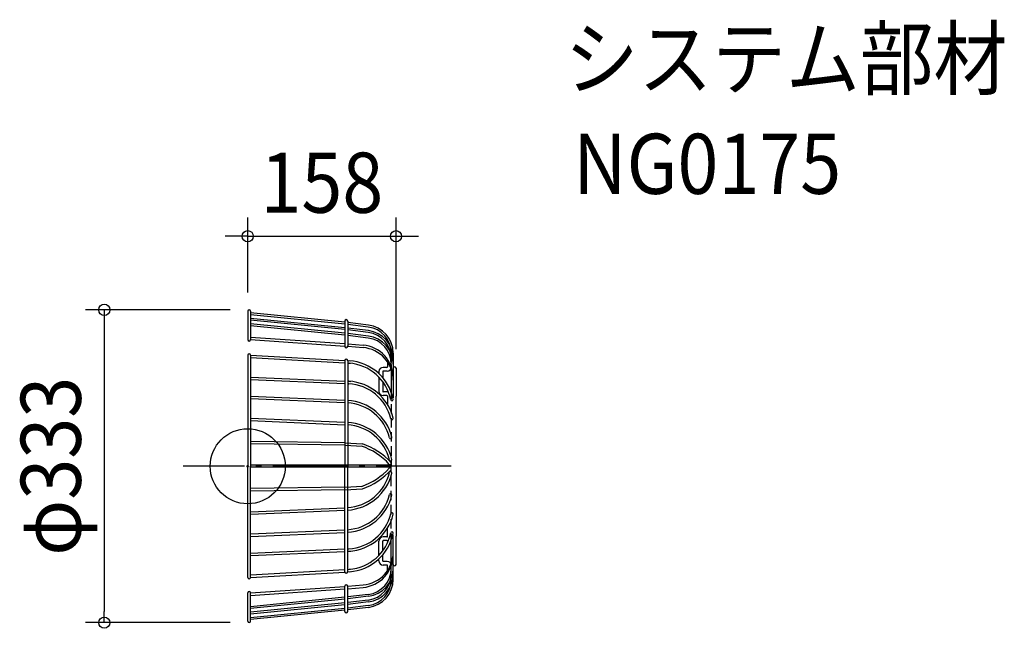
# Model space of a CAD drawing. Extents: x -243 to 806, y -172 to 475.
import ezdxf
from ezdxf.enums import TextEntityAlignment as Align

# ---------------------------------------------------------------- set-up
doc = ezdxf.new("R2010")
doc.units = 0
doc.header["$LTSCALE"] = 20
doc.header["$PDMODE"] = 3
doc.header["$PDSIZE"] = -2
doc.linetypes.add('DASHDOT', pattern=[5.5, 4, -0.6, 0.3, -0.6])
doc.linetypes.add('DASHED', pattern=[0.75, 0.5, -0.25])
doc.layers.get('DEFPOINTS').update_dxf_attribs({"linetype": 'CONTINUOUS'})
for name, color, linetype in [('ARRANGE', 1, 'CONTINUOUS'), ('BASIS', 6, 'DASHDOT'), ('DETAIL', 5, 'CONTINUOUS'), ('ETC', 61, 'CONTINUOUS'), ('OUTLINE', 3, 'CONTINUOUS'), ('SIZE', 30, 'CONTINUOUS')]:
    doc.layers.add(name, color=color, linetype=linetype)
doc.styles.get("Standard").update_dxf_attribs({"font": 'SIMPLEX.shx', "width": 0.9, "height": 64, "bigfont": 'BIGFONT.shx'})

msp = doc.modelspace()

# ---------------------------------------------------------------- linework, layer by layer
at = {"layer": 'ARRANGE', "color": 1, "linetype": 'CONTINUOUS'}
msp.add_circle((0, 0), 40, dxfattribs=at)
msp.add_point((0, 0), dxfattribs=at)
at = {"layer": 'BASIS', "color": 6, "linetype": 'DASHDOT'}
msp.add_line((216.715285, 0), (-68.661442, 0), dxfattribs=at)
at = {"layer": 'DEFPOINTS', "color": 30, "linetype": 'CONTINUOUS'}
for p in [(158, 244.880562), (0, 165), (1.5, 166.5), (158, 104.500023), (-152.741943, -166.5), (1.5, -166.5)]:
    msp.add_point(p, dxfattribs=at)
at = {"layer": 'DETAIL', "color": 5, "linetype": 'CONTINUOUS'}
for p, q in [((0, 165), (0, 134.783304)), ((3, 165), (3, 134.783304)), ((103.511181, 153.296244), (3, 163.304558)), ((103.511181, 151.281224), (3, 161.289539)), ((103.511181, 147.456251), (3, 157.464566)), ((103.511181, 145.441231), (3, 155.449546)), ((103.511181, 141.55415), (3, 151.562464)), ((103.511181, 139.53913), (3, 149.547445)), ((103.511181, 154.612067), (103.511181, 127.717376)), ((106.511181, 154.612067), (106.511181, 127.717376)), ((128.65608, 150.208838), (106.511181, 152.92789)), ((128.412342, 148.223746), (106.511181, 150.912871)), ((128.65608, 144.368846), (106.511181, 147.087897)), ((3, 137.423113), (103.511181, 130.608014)), ((128.412342, 142.383753), (106.511181, 145.072878)), ((128.65608, 138.466744), (106.511181, 141.185796)), ((128.412342, 136.481652), (106.511181, 139.170776)), ((3, 134.783304), (103.511181, 127.968204)), ((106.511181, 130.357185), (122.916154, 128.985576)), ((106.511181, 127.717376), (122.916154, 126.345766)), ((0, 118.251853), (0, 0)), ((3, 118.251853), (103.525345, 112.636806)), ((3, 118.251853), (3, 0)), ((3, 115.614991), (103.511181, 110.000919)), ((155, 120.432454), (155, 73)), ((103.511181, 112.431157), (103.511181, 0)), ((106.511181, 112.431157), (106.511181, 0)), ((106.511181, 112.431157), (109.853307, 112.200969)), ((106.511181, 109.794294), (109.67255, 109.576555)), ((148.396396, 105.215122), (144.346847, 105.215122)), ((149.054054, 110.983147), (149.054054, 105.87278)), ((153, 108.484976), (153, 105.769176)), ((3, 95), (103.511181, 90.701264)), ((139.846847, 100.715122), (139.846847, 98.459973)), ((139.846847, 94.756395), (139.846847, 79.721987)), ((143.792793, 100.569176), (143.792793, 94.306669)), ((148.5, 101.269176), (144.492793, 101.269176)), ((153, 96.362442), (153, 88.522841)), ((158, 104.500023), (158, 74.5)), ((3, 92.365714), (103.511181, 88.066978)), ((106.511181, 90.54305), (109.853307, 90.366793)), ((106.511181, 87.908764), (107.722825, 87.844864)), ((143.792793, 90.078547), (143.792793, 79.867933)), ((3, 74.664463), (103.511181, 70.365727)), ((148.396396, 75.221987), (144.346847, 75.221987)), ((148.396396, 79.167933), (144.492793, 79.167933)), ((149.054054, 74.56433), (149.054054, 65.609219)), ((158, 0), (158, 74.5)), ((3, 72.030176), (103.511181, 67.731441)), ((155, 73), (153, 73)), ((3, 51.166318), (103.511181, 46.867582)), ((3, 48.532032), (103.511181, 44.233296)), ((103.511181, 24.951579), (3, 26.408289)), ((103.511181, 22.320528), (3, 23.777238)), ((103.511181, 24.951579), (122.165029, 23.876719)), ((103.511181, 22.320528), (122.165029, 21.245668)), ((0, -118.251853), (0, 0)), ((153, 1), (3, 1)), ((3, -118.251853), (3, 0)), ((103.511181, -112.431157), (103.511181, 0)), ((106.511181, -112.431157), (106.511181, 0)), ((158, 0), (158, -74.5)), ((153, -1), (3, -1)), ((103.511181, -22.320528), (3, -23.777238)), ((103.511181, -24.951579), (3, -26.408289)), ((103.511181, -22.320528), (122.165029, -21.245668)), ((103.511181, -24.951579), (122.165029, -23.876719)), ((3, -48.532032), (103.511181, -44.233296)), ((3, -51.166318), (103.511181, -46.867582)), ((3, -72.030176), (103.511181, -67.731441)), ((3, -74.664463), (103.511181, -70.365727)), ((149.054054, -74.56433), (149.054054, -65.609219)), ((155, -73), (153, -73)), ((155, -120.432454), (155, -73)), ((139.846847, -94.756395), (139.846847, -79.721987)), ((143.792793, -90.078547), (143.792793, -79.867933)), ((148.396396, -75.221987), (144.346847, -75.221987)), ((148.396396, -79.167933), (144.492793, -79.167933)), ((158, -104.500023), (158, -74.5)), ((3, -92.365714), (103.511181, -88.066978)), ((3, -95), (103.511181, -90.701264)), ((106.511181, -87.908764), (107.722825, -87.844864)), ((106.511181, -90.54305), (109.853307, -90.366793)), ((143.792793, -100.569176), (143.792793, -94.306669)), ((153, -96.362442), (153, -88.522841)), ((139.846847, -100.715122), (139.846847, -98.459973)), ((148.5, -101.269176), (144.492793, -101.269176)), ((3, -115.614991), (103.511181, -110.000919)), ((3, -118.251853), (103.525345, -112.636806)), ((106.511181, -109.794294), (109.67255, -109.576555)), ((106.511181, -112.431157), (109.853307, -112.200969)), ((148.396396, -105.215122), (144.346847, -105.215122)), ((149.054054, -110.983147), (149.054054, -105.87278)), ((153, -108.484976), (153, -105.769176)), ((0, -165), (0, -134.783304)), ((3, -134.783304), (103.511181, -127.968204)), ((3, -137.423113), (103.511181, -130.608014)), ((3, -165), (3, -134.783304)), ((103.511181, -154.612067), (103.511181, -127.717376)), ((106.511181, -127.717376), (122.916154, -126.345766)), ((106.511181, -154.612067), (106.511181, -127.717376)), ((106.511181, -130.357185), (122.916154, -128.985576)), ((103.511181, -139.53913), (3, -149.547445)), ((103.511181, -141.55415), (3, -151.562464)), ((103.511181, -145.441231), (3, -155.449546)), ((128.412342, -136.481652), (106.511181, -139.170776)), ((128.65608, -138.466744), (106.511181, -141.185796)), ((128.412342, -142.383753), (106.511181, -145.072878)), ((128.65608, -144.368846), (106.511181, -147.087897)), ((103.511181, -147.456251), (3, -157.464566)), ((103.511181, -151.281224), (3, -161.289539)), ((103.511181, -153.296244), (3, -163.304558)), ((128.412342, -148.223746), (106.511181, -150.912871)), ((128.65608, -150.208838), (106.511181, -152.92789))]:
    msp.add_line(p, q, dxfattribs=at)
at = {"layer": 'DETAIL', "color": 5, "linetype": 'DASHED'}
for p, q in [((153, 120.432454), (153, 73)), ((153, 81.227753), (153, 0)), ((153, -81.227753), (153, 0)), ((153, -120.432454), (153, -73))]:
    msp.add_line(p, q, dxfattribs=at)
at = {"layer": 'DETAIL', "color": 5, "linetype": 'CONTINUOUS'}
for centre, radius, start, end in [((1.5, 165), 1.5, 0, 180), ((105.011181, 154.612067), 1.5, 0, 180), ((125, 120.432454), 28, 0, 83), ((125, 120.432454), 30, 0, 83), ((125, 114.592461), 28, 0, 83), ((125, 108.69036), 28, 0, 83), ((125, 114.592461), 30, 0, 83), ((125, 108.69036), 30, 0, 83), ((1.5, 134.783304), 1.5, 180, 0), ((105.011181, 127.717376), 1.5, 180, 0), ((120, 94.107272), 35, 0, 85.220651), ((120, 91.467463), 35, 0, 85.220651), ((1.5, 118.251853), 1.5, 0, 180), ((105.011181, 112.431157), 1.5, 0, 180), ((104.599743, 61.020897), 48.789775, 11.550561, 85.854398), ((104.599824, 61.021579), 51.419705, 11.607596, 85.864951), ((144.346847, 100.715122), 4.5, 90, 180), ((148.396396, 105.87278), 0.657658, 270, 0), ((148.5, 105.769176), 4.5, 270, 0), ((156.5, 104.500023), 1.5, 0, 180), ((144.492793, 100.569176), 0.7, 90, 180), ((104.999122, 39.173488), 48.747528, 13.439942, 86.797007), ((104.999196, 39.174191), 51.377439, 13.496924, 86.806473), ((144.346847, 79.721987), 4.5, 180, 270), ((144.492793, 79.867933), 0.7, 180, 270), ((148.396396, 74.56433), 4.603604, 69.55866, 90), ((148.396396, 74.56433), 0.657658, 0, 90), ((103.569315, 18.83795), 48.747528, 13.439942, 86.797007), ((103.569389, 18.838654), 51.377439, 13.496924, 86.806473), ((153.684685, 71.078912), 1.315315, 192.679655, 0), ((153.684685, 71.078912), 1.315315, 0, 12.679655), ((103.569315, -4.660194), 48.747528, 13.439942, 86.797007), ((103.569389, -4.659491), 51.377439, 13.496924, 86.806473), ((153.684685, 50.834507), 1.315315, 194.567436, 0), ((153.684685, 50.834507), 1.315315, 0, 14.567436), ((99.171126, -44.459564), 69.471101, 42.007924, 71.409361), ((99.172047, -44.456179), 72.097588, 41.962246, 71.402696), ((152.254878, 30.49897), 1.315315, 194.567436, 0), ((152.254878, 30.49897), 1.315315, 0, 14.567436), ((151.649751, 3.051358), 1.33174, 229.891009, 31.702973), ((152.254878, 7.000825), 1.315315, 194.567436, 0), ((152.254878, 7.000825), 1.315315, 194.567436, 0), ((152.254878, 7.000825), 1.315315, 0, 14.567436), ((152.254878, 7.000825), 1.315315, 0, 14.567436), ((103.569315, 4.660194), 48.747528, 273.202993, 346.560058), ((103.569389, 4.659491), 51.377439, 273.193527, 346.503076), ((99.171126, 44.459564), 69.471101, 288.590639, 317.992076), ((99.172047, 44.456179), 72.097588, 288.597304, 318.037754), ((151.649751, -3.051358), 1.33174, 328.297027, 130.108991), ((152.254878, -7.000825), 1.315315, 0, 165.432564), ((152.254878, -7.000825), 1.315315, 0, 165.432564), ((152.254878, -7.000825), 1.315315, 345.432564, 0), ((152.254878, -7.000825), 1.315315, 345.432564, 0), ((103.569315, -18.83795), 48.747528, 273.202993, 346.560058), ((103.569389, -18.838654), 51.377439, 273.193527, 346.503076), ((152.254878, -30.49897), 1.315315, 0, 165.432564), ((152.254878, -30.49897), 1.315315, 345.432564, 0), ((104.999122, -39.173488), 48.747528, 273.202993, 346.560058), ((104.999196, -39.174191), 51.377439, 273.193527, 346.503076), ((153.684685, -50.834507), 1.315315, 0, 165.432564), ((153.684685, -50.834507), 1.315315, 345.432564, 0), ((104.599743, -61.020897), 48.789775, 274.145602, 348.449439), ((104.599824, -61.021579), 51.419705, 274.135049, 348.392404), ((153.684685, -71.078912), 1.315315, 0, 167.320345), ((153.684685, -71.078912), 1.315315, 347.320345, 0), ((144.346847, -79.721987), 4.5, 90, 180), ((144.492793, -79.867933), 0.7, 90, 180), ((148.396396, -74.56433), 0.657658, 270, 0), ((148.396396, -74.56433), 4.603604, 270, 290.44134), ((120, -91.467463), 35, 274.779349, 0), ((120, -94.107272), 35, 274.779349, 0), ((144.346847, -100.715122), 4.5, 180, 270), ((144.492793, -100.569176), 0.7, 180, 270), ((148.5, -105.769176), 4.5, 0, 90), ((156.5, -104.500023), 1.5, 180, 0), ((105.011181, -112.431157), 1.5, 180, 0), ((125, -108.69036), 28, 277, 0), ((125, -114.592461), 28, 277, 0), ((125, -108.69036), 30, 277, 0), ((125, -114.592461), 30, 277, 0), ((148.396396, -105.87278), 0.657658, 0, 90), ((1.5, -118.251853), 1.5, 180, 0), ((125, -120.432454), 28, 277, 0), ((125, -120.432454), 30, 277, 0), ((1.5, -134.783304), 1.5, 0, 180), ((105.011181, -127.717376), 1.5, 0, 180), ((105.011181, -154.612067), 1.5, 180, 0), ((1.5, -165), 1.5, 180, 0)]:
    msp.add_arc(centre, radius, start, end, dxfattribs=at)
at = {"layer": 'OUTLINE', "color": 3, "linetype": 'CONTINUOUS'}
for p, q in [((0, 165), (0, 134.783304)), ((3, 165), (3, 134.783304)), ((103.511181, 153.296244), (3, 163.304558)), ((103.511181, 151.281224), (3, 161.289539)), ((103.511181, 147.456251), (3, 157.464566)), ((103.511181, 145.441231), (3, 155.449546)), ((103.511181, 141.55415), (3, 151.562464)), ((103.511181, 139.53913), (3, 149.547445)), ((103.511181, 154.612067), (103.511181, 127.717376)), ((106.511181, 154.612067), (106.511181, 127.717376)), ((128.65608, 150.208838), (106.511181, 152.92789)), ((128.412342, 148.223746), (106.511181, 150.912871)), ((128.65608, 144.368846), (106.511181, 147.087897)), ((3, 137.423113), (103.511181, 130.608014)), ((128.412342, 142.383753), (106.511181, 145.072878)), ((128.65608, 138.466744), (106.511181, 141.185796)), ((128.412342, 136.481652), (106.511181, 139.170776)), ((3, 134.783304), (103.511181, 127.968204)), ((106.511181, 130.357185), (122.916154, 128.985576)), ((106.511181, 127.717376), (122.916154, 126.345766)), ((0, 118.251853), (0, 0)), ((3, 118.251853), (3, 0)), ((3, 118.251853), (103.525345, 112.636806)), ((3, 115.614991), (103.511181, 110.000919)), ((155, 120.432454), (155, 73)), ((103.511181, 112.431157), (103.511181, 0)), ((106.511181, 112.431157), (106.511181, 0)), ((106.511181, 112.431157), (109.853307, 112.200969)), ((106.511181, 109.794294), (109.67255, 109.576555)), ((148.396396, 105.215122), (144.346847, 105.215122)), ((149.054054, 110.983147), (149.054054, 105.87278)), ((153, 108.484976), (153, 105.769176)), ((3, 95), (103.511181, 90.701264)), ((139.846847, 100.715122), (139.846847, 98.459973)), ((139.846847, 94.756395), (139.846847, 79.721987)), ((143.792793, 100.569176), (143.792793, 94.306669)), ((148.5, 101.269176), (144.492793, 101.269176)), ((153, 96.362442), (153, 88.522841)), ((158, 104.500023), (158, 74.5)), ((3, 92.365714), (103.511181, 88.066978)), ((106.511181, 90.54305), (109.853307, 90.366793)), ((106.511181, 87.908764), (107.722825, 87.844864)), ((143.792793, 90.078547), (143.792793, 79.867933)), ((3, 74.664463), (103.511181, 70.365727)), ((148.396396, 75.221987), (144.346847, 75.221987)), ((148.396396, 79.167933), (144.492793, 79.167933)), ((149.054054, 74.56433), (149.054054, 65.609219)), ((158, 0), (158, 74.5)), ((3, 72.030176), (103.511181, 67.731441)), ((155, 73), (153, 73)), ((3, 51.166318), (103.511181, 46.867582)), ((3, 48.532032), (103.511181, 44.233296)), ((103.511181, 24.951579), (3, 26.408289)), ((103.511181, 22.320528), (3, 23.777238)), ((103.511181, 24.951579), (122.165029, 23.876719)), ((103.511181, 22.320528), (122.165029, 21.245668)), ((0, -118.251853), (0, 0)), ((153, 1), (3, 1)), ((3, -118.251853), (3, 0)), ((103.511181, -112.431157), (103.511181, 0)), ((106.511181, -112.431157), (106.511181, 0)), ((158, 0), (158, -74.5)), ((153, -1), (3, -1)), ((103.511181, -22.320528), (3, -23.777238)), ((103.511181, -24.951579), (3, -26.408289)), ((103.511181, -22.320528), (122.165029, -21.245668)), ((103.511181, -24.951579), (122.165029, -23.876719)), ((3, -48.532032), (103.511181, -44.233296)), ((3, -51.166318), (103.511181, -46.867582)), ((3, -72.030176), (103.511181, -67.731441)), ((3, -74.664463), (103.511181, -70.365727)), ((149.054054, -74.56433), (149.054054, -65.609219)), ((155, -73), (153, -73)), ((155, -120.432454), (155, -73)), ((139.846847, -94.756395), (139.846847, -79.721987)), ((143.792793, -90.078547), (143.792793, -79.867933)), ((148.396396, -75.221987), (144.346847, -75.221987)), ((148.396396, -79.167933), (144.492793, -79.167933)), ((158, -104.500023), (158, -74.5)), ((3, -92.365714), (103.511181, -88.066978)), ((3, -95), (103.511181, -90.701264)), ((106.511181, -87.908764), (107.722825, -87.844864)), ((106.511181, -90.54305), (109.853307, -90.366793)), ((143.792793, -100.569176), (143.792793, -94.306669)), ((153, -96.362442), (153, -88.522841)), ((139.846847, -100.715122), (139.846847, -98.459973)), ((148.5, -101.269176), (144.492793, -101.269176)), ((3, -115.614991), (103.511181, -110.000919)), ((3, -118.251853), (103.525345, -112.636806)), ((106.511181, -109.794294), (109.67255, -109.576555)), ((106.511181, -112.431157), (109.853307, -112.200969)), ((148.396396, -105.215122), (144.346847, -105.215122)), ((149.054054, -110.983147), (149.054054, -105.87278)), ((153, -108.484976), (153, -105.769176)), ((0, -165), (0, -134.783304)), ((3, -134.783304), (103.511181, -127.968204)), ((3, -137.423113), (103.511181, -130.608014)), ((3, -165), (3, -134.783304)), ((103.511181, -154.612067), (103.511181, -127.717376)), ((106.511181, -127.717376), (122.916154, -126.345766)), ((106.511181, -154.612067), (106.511181, -127.717376)), ((106.511181, -130.357185), (122.916154, -128.985576)), ((103.511181, -139.53913), (3, -149.547445)), ((103.511181, -141.55415), (3, -151.562464)), ((103.511181, -145.441231), (3, -155.449546)), ((128.412342, -136.481652), (106.511181, -139.170776)), ((128.65608, -138.466744), (106.511181, -141.185796)), ((128.412342, -142.383753), (106.511181, -145.072878)), ((128.65608, -144.368846), (106.511181, -147.087897)), ((103.511181, -147.456251), (3, -157.464566)), ((103.511181, -151.281224), (3, -161.289539)), ((103.511181, -153.296244), (3, -163.304558)), ((128.412342, -148.223746), (106.511181, -150.912871)), ((128.65608, -150.208838), (106.511181, -152.92789))]:
    msp.add_line(p, q, dxfattribs=at)
at = {"layer": 'OUTLINE', "color": 3, "linetype": 'DASHED'}
for p, q in [((153, 120.432454), (153, 73)), ((153, 81.227753), (153, 0)), ((153, -81.227753), (153, 0)), ((153, -120.432454), (153, -73))]:
    msp.add_line(p, q, dxfattribs=at)
at = {"layer": 'OUTLINE', "color": 3, "linetype": 'CONTINUOUS'}
for centre, radius, start, end in [((1.5, 165), 1.5, 0, 180), ((105.011181, 154.612067), 1.5, 0, 180), ((125, 120.432454), 28, 0, 83), ((125, 120.432454), 30, 0, 83), ((125, 114.592461), 28, 0, 83), ((125, 108.69036), 28, 0, 83), ((125, 114.592461), 30, 0, 83), ((125, 108.69036), 30, 0, 83), ((1.5, 134.783304), 1.5, 180, 0), ((105.011181, 127.717376), 1.5, 180, 0), ((120, 94.107272), 35, 0, 85.220651), ((120, 91.467463), 35, 0, 85.220651), ((1.5, 118.251853), 1.5, 0, 180), ((105.011181, 112.431157), 1.5, 0, 180), ((104.599743, 61.020897), 48.789775, 11.550561, 85.854398), ((104.599824, 61.021579), 51.419705, 11.607596, 85.864951), ((144.346847, 100.715122), 4.5, 90, 180), ((148.396396, 105.87278), 0.657658, 270, 0), ((148.5, 105.769176), 4.5, 270, 0), ((156.5, 104.500023), 1.5, 0, 180), ((144.492793, 100.569176), 0.7, 90, 180), ((104.999122, 39.173488), 48.747528, 13.439942, 86.797007), ((104.999196, 39.174191), 51.377439, 13.496924, 86.806473), ((144.346847, 79.721987), 4.5, 180, 270), ((144.492793, 79.867933), 0.7, 180, 270), ((148.396396, 74.56433), 4.603604, 69.55866, 90), ((148.396396, 74.56433), 0.657658, 0, 90), ((103.569315, 18.83795), 48.747528, 13.439942, 86.797007), ((103.569389, 18.838654), 51.377439, 13.496924, 86.806473), ((153.684685, 71.078912), 1.315315, 192.679655, 0), ((153.684685, 71.078912), 1.315315, 0, 12.679655), ((103.569315, -4.660194), 48.747528, 13.439942, 86.797007), ((103.569389, -4.659491), 51.377439, 13.496924, 86.806473), ((153.684685, 50.834507), 1.315315, 194.567436, 0), ((153.684685, 50.834507), 1.315315, 0, 14.567436), ((99.171126, -44.459564), 69.471101, 42.007924, 71.409361), ((99.172047, -44.456179), 72.097588, 41.962246, 71.402696), ((152.254878, 30.49897), 1.315315, 194.567436, 0), ((152.254878, 30.49897), 1.315315, 0, 14.567436), ((151.649751, 3.051358), 1.33174, 229.891009, 31.702973), ((152.254878, 7.000825), 1.315315, 194.567436, 0), ((152.254878, 7.000825), 1.315315, 194.567436, 0), ((152.254878, 7.000825), 1.315315, 0, 14.567436), ((152.254878, 7.000825), 1.315315, 0, 14.567436), ((103.569315, 4.660194), 48.747528, 273.202993, 346.560058), ((103.569389, 4.659491), 51.377439, 273.193527, 346.503076), ((99.171126, 44.459564), 69.471101, 288.590639, 317.992076), ((99.172047, 44.456179), 72.097588, 288.597304, 318.037754), ((151.649751, -3.051358), 1.33174, 328.297027, 130.108991), ((152.254878, -7.000825), 1.315315, 0, 165.432564), ((152.254878, -7.000825), 1.315315, 0, 165.432564), ((152.254878, -7.000825), 1.315315, 345.432564, 0), ((152.254878, -7.000825), 1.315315, 345.432564, 0), ((103.569315, -18.83795), 48.747528, 273.202993, 346.560058), ((103.569389, -18.838654), 51.377439, 273.193527, 346.503076), ((152.254878, -30.49897), 1.315315, 0, 165.432564), ((152.254878, -30.49897), 1.315315, 345.432564, 0), ((104.999122, -39.173488), 48.747528, 273.202993, 346.560058), ((104.999196, -39.174191), 51.377439, 273.193527, 346.503076), ((153.684685, -50.834507), 1.315315, 0, 165.432564), ((153.684685, -50.834507), 1.315315, 345.432564, 0), ((104.599743, -61.020897), 48.789775, 274.145602, 348.449439), ((104.599824, -61.021579), 51.419705, 274.135049, 348.392404), ((153.684685, -71.078912), 1.315315, 0, 167.320345), ((153.684685, -71.078912), 1.315315, 347.320345, 0), ((144.346847, -79.721987), 4.5, 90, 180), ((144.492793, -79.867933), 0.7, 90, 180), ((148.396396, -74.56433), 0.657658, 270, 0), ((148.396396, -74.56433), 4.603604, 270, 290.44134), ((120, -91.467463), 35, 274.779349, 0), ((120, -94.107272), 35, 274.779349, 0), ((144.346847, -100.715122), 4.5, 180, 270), ((144.492793, -100.569176), 0.7, 180, 270), ((148.5, -105.769176), 4.5, 0, 90), ((156.5, -104.500023), 1.5, 180, 0), ((105.011181, -112.431157), 1.5, 180, 0), ((125, -108.69036), 28, 277, 0), ((125, -114.592461), 28, 277, 0), ((125, -108.69036), 30, 277, 0), ((125, -114.592461), 30, 277, 0), ((148.396396, -105.87278), 0.657658, 0, 90), ((1.5, -118.251853), 1.5, 180, 0), ((125, -120.432454), 28, 277, 0), ((125, -120.432454), 30, 277, 0), ((1.5, -134.783304), 1.5, 0, 180), ((105.011181, -127.717376), 1.5, 0, 180), ((105.011181, -154.612067), 1.5, 180, 0), ((1.5, -165), 1.5, 180, 0)]:
    msp.add_arc(centre, radius, start, end, dxfattribs=at)
at = {"layer": 'SIZE', "color": 30, "linetype": 'CONTINUOUS'}
for p, q in [((0, 185), (0, 264.880562)), ((158, 124.500023), (158, 264.880562)), ((-12, 244.880562), (-24, 244.880562)), ((0, 244.880562), (-12, 244.880562)), ((0, 244.880562), (158, 244.880562)), ((158, 244.880562), (170, 244.880562)), ((170, 244.880562), (182, 244.880562)), ((-18.5, 166.5), (-172.741943, 166.5)), ((-152.741943, 166.5), (-152.741943, 154.5)), ((-152.741943, 154.5), (-152.741943, -154.5)), ((-152.741943, -166.5), (-152.741943, -154.5)), ((-18.5, -166.5), (-172.741943, -166.5))]:
    msp.add_line(p, q, dxfattribs=at)
for centre in [(0, 244.880562), (158, 244.880562), (-152.741943, 166.5), (-152.741943, -166.5)]:
    msp.add_circle(centre, 6, dxfattribs=at)

# ---------------------------------------------------------------- texts
at = {"layer": 'ETC', "color": 61, "linetype": 'CONTINUOUS', "width": 0.9}
for s, p in [('システム部材', (337.723154, 402.026642)), ('NG0175', (346.814758, 289.971931))]:
    msp.add_text(s, height=64, dxfattribs=at).set_placement(p)
at = {"layer": 'SIZE', "color": 30, "linetype": 'CONTINUOUS', "width": 0.9}
msp.add_text('158', height=64, dxfattribs=at).set_placement((79, 269.880562), align=Align.CENTER)
msp.add_text('φ333', height=64, rotation=90, dxfattribs=at).set_placement((-177.741943, 0), align=Align.CENTER)

doc.saveas('drawing.dxf')
